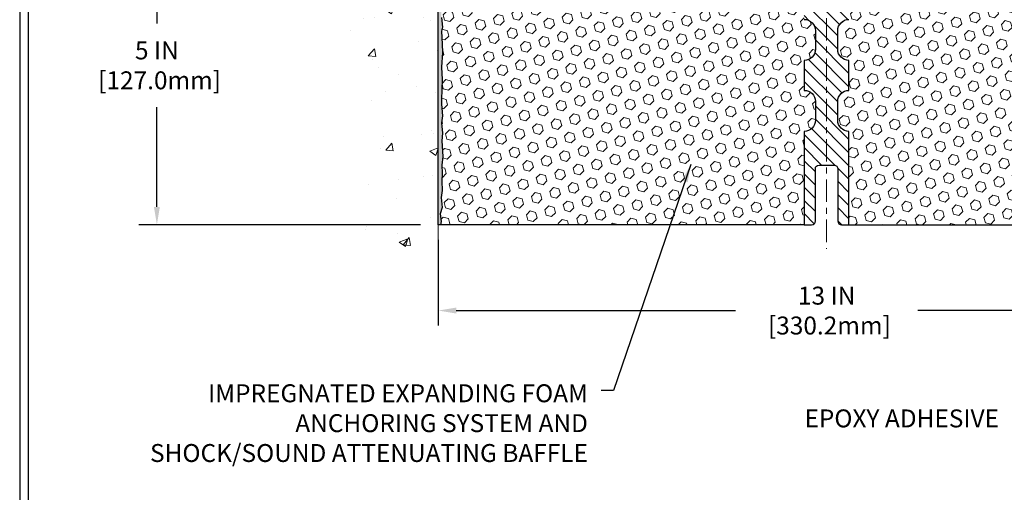
# Model space of a CAD drawing. Extents: x 13 to 3254, y -141 to 1977.
# Drawn here: x 449 to 466, y -125 to -117 of the extents above; entities that cross this region are included whole.
import ezdxf

# ---------------------------------------------------------------- set-up
doc = ezdxf.new("R2010")
doc.units = 0
doc.header["$LTSCALE"] = 5
doc.header["$MEASUREMENT"] = 0
doc.linetypes.add('CENTERX2', pattern=[4, 2.5, -0.5, 0.5, -0.5])
doc.layers.get('DEFPOINTS').update_dxf_attribs({"linetype": 'CONTINUOUS'})
for name, color, linetype, lineweight in [('CENTERLINE - L', 1, 'CENTERX2', 18), ('CONCRETE - H', 130, 'CONTINUOUS', 9), ('CONCRETE - L', 132, 'CONTINUOUS', 13), ('DIMS', 50, 'CONTINUOUS', 25), ('EPOXY ADHESIVE - H', 50, 'CONTINUOUS', 15), ('EPOXY ADHESIVE - L', 52, 'CONTINUOUS', 25), ('FOAM INSERT - H', 150, 'CONTINUOUS', 9), ('FOAM INSERT - L', 152, 'CONTINUOUS', 25), ('SPLINE - H', 253, 'CONTINUOUS', 5), ('SPLINE - L', 7, 'CONTINUOUS', 25), ('TBLOCK-T5', 111, 'CONTINUOUS', 30), ('TEXT - 4', 241, 'CONTINUOUS', 25)]:
    doc.layers.add(name, color=color, linetype=linetype, lineweight=lineweight)
doc.styles.add('ROMANS', font='romans', dxfattribs={"width": 0.9})
doc.dimstyles.get("Standard").update_dxf_attribs({"dimtxt": 0.18, "dimasz": 0.18, "dimexe": 0.18, "dimexo": 0.0625, "dimgap": 0.09, "dimtad": 0, "dimtih": 1, "dimtoh": 1, "dimdec": 4, "dimzin": 0, "dimdsep": 46, "dimtxsty": 'Standard', "dimcen": 0.09, "dimadec": 0, "dimazin": 0, "dimtfac": 1, "dimtdec": 4, "dimtofl": 0, "dimtmove": 0, "dimatfit": 3, "dimfxl": 1, "dimtolj": 1, "dimtzin": 0, "dimarcsym": 0})

# ---------------------------------------------------------------- blocks, each defined once
blk = doc.blocks.new('*D21')
at = {"layer": 'DEFPOINTS', "color": 0, "transparency": 16777216}
for p in [(456.1141126798395, -115.4068522181674), (451.402131551895, -120.4068522181673), (456.1141126798391, -120.4068522181673)]:
    blk.add_point(p, dxfattribs=at)
at = {"layer": 'DIMS', "color": 0, "lineweight": -2, "transparency": 16777216}
for p, q in [((455.8141126798395, -115.4068522181674), (451.102131551895, -115.4068522181674)), ((451.402131551895, -115.7068522181674), (451.402131551895, -117.0380875591334)), ((451.402131551895, -120.1068522181673), (451.402131551895, -118.4380875591334)), ((455.8141126798391, -120.4068522181673), (451.102131551895, -120.4068522181673))]:
    blk.add_line(p, q, dxfattribs=at)
at = {"layer": 'DIMS', "color": 0, "transparency": 16777216}
for points in [[(451.352131551895, -115.7068522181674), (451.452131551895, -115.7068522181674), (451.402131551895, -115.4068522181674)], [(451.352131551895, -120.1068522181673), (451.452131551895, -120.1068522181673), (451.402131551895, -120.4068522181673)]]:
    blk.add_solid(points, dxfattribs=at)
at = {"layer": 'DIMS', "color": 0, "transparency": 16777216, "insert": (451.402131551895, -117.7380875591333), "char_height": 0.3, "attachment_point": 5}
blk.add_mtext('\\A1;5 IN\\P [127.0mm]', dxfattribs=at)
blk = doc.blocks.new('*D28')
at = {"layer": 'DEFPOINTS', "color": 0, "transparency": 16777216}
for p in [(456.1141126798391, -120.4068522181674), (469.1141126798391, -121.3244843275527), (469.1141126798391, -121.8428101603712)]:
    blk.add_point(p, dxfattribs=at)
at = {"layer": 'DIMS', "color": 0, "lineweight": -2, "transparency": 16777216}
for p, q in [((456.1141126798391, -120.6568522181674), (456.1141126798391, -122.0928101603712)), ((469.1141126798391, -121.5744843275527), (469.1141126798391, -122.0928101603712)), ((456.4141126798391, -121.8428101603712), (461.0907236629129, -121.8428101603712)), ((468.8141126798391, -121.8428101603712), (464.1407236629128, -121.8428101603712))]:
    blk.add_line(p, q, dxfattribs=at)
at = {"layer": 'DIMS', "color": 0, "transparency": 16777216}
for points in [[(456.4141126798391, -121.7928101603712), (456.4141126798391, -121.8928101603712), (456.1141126798391, -121.8428101603712)], [(468.8141126798391, -121.7928101603712), (468.8141126798391, -121.8928101603712), (469.1141126798391, -121.8428101603712)]]:
    blk.add_solid(points, dxfattribs=at)
at = {"layer": 'DIMS', "color": 0, "transparency": 16777216, "insert": (462.6157236629128, -121.8428101603712), "char_height": 0.3, "attachment_point": 5}
blk.add_mtext('\\A1;13 IN\\P [330.2mm]', dxfattribs=at)

msp = doc.modelspace()

# ---------------------------------------------------------------- hatches: boundary and pattern name
at = {"layer": 'CONCRETE - H'}
h = msp.add_hatch(dxfattribs=at)
h.set_pattern_fill('AR-CONC', color=256, scale=0.21)
h.set_pattern_definition([(49.99999999999999, (2, -56.19687500000018), (1.506246383461582, -0.1317794834634497), [0.1575, -1.7325]), (355, (2, -56.19687500000018), (-0.2913778005873, 1.579603480770025), [0.126, -1.386]), (100.45144446, (2.1255205301, -56.20785662240018), (1.214868578126935, 1.447823981034122), [0.1338544031999999, -1.472398435199999]), (46.18420000000002, (2, -55.77687500000017), (2.241206794410302, -0.3475904896654607), [0.2362499999999999, -2.598749999999998]), (96.63563549, (2.1867671645, -55.80584094470018), (1.96279008591588, 2.045649061626556), [0.2007817182, -2.208598895999999]), (351.1841639899999, (2, -55.77687500000017), (1.962790084615023, 2.045649060566979), [0.189, -2.0790000021]), (21, (2.21, -55.88187500000018), (1.25350480944877, -0.8454996703972115), [0.1575, -1.7325]), (326.0000000000001, (2.21, -55.88187500000018), (0.5109621970353216, 1.522815094598391), [0.126, -1.386]), (71.45144474, (2.3144587334, -55.95233330540017), (1.764466991132939, 0.677315420893343), [0.133854399, -1.4723984352]), (37.50000000000001, (2, -56.19687500000018), (0.0255356961663104, 0.6990770930457542), [0, -1.3692, 0, -1.407, 0, -1.39125]), (7.499999999999999, (2, -56.19687500000018), (0.552446028628512, 0.8282645949529565), [0, -0.8021999999999999, 0, -1.3377, 0, -0.53025]), (327.5, (1.5317, -56.19687500000018), (1.121027115962059, -0.04736523064219748), [0, -0.525, 0, -1.638, 0, -2.1735]), (317.5, (1.3217, -56.19687500000018), (1.224690955619011, 0.2102204628978672), [0, -0.6825, 0, -1.0878, 0, -1.5435])])
edge = h.paths.add_edge_path()
edge.add_spline(control_points=[(456.1141126798395, -111.9888421649029), (455.2198165814027, -111.8106402130869), (452.9081891887429, -111.350013677912), (452.4532080304481, -116.3287785630614), (455.6433185625048, -117.8708194084701), (454.4433680691844, -121.0621796228682), (455.655865885647, -120.9039635249807), (456.1141126798395, -120.8441679371766)], knot_values=[0, 0, 0, 0, 2.37946769856967, 6.150583371186304, 9.842178415861412, 11.69548124464254, 12.82145927434563, 12.82145927434563, 12.82145927434563, 12.82145927434563], degree=3, periodic=0)
edge.add_line((456.1141126798395, -120.8441679371766), (456.1141126798395, -113.8131022181674))
edge.add_line((456.1141126798395, -113.8131022181674), (454.0891126798399, -113.8131022181674))
edge.add_line((454.0891126798399, -113.8131022181674), (454.0891126798399, -113.7943522181675))
edge.add_line((454.0891126798399, -113.7943522181675), (453.9766126798402, -113.8096931272583))
edge.add_line((453.9766126798402, -113.8096931272583), (453.9766126798402, -113.8237426872852))
edge.add_line((453.9766126798402, -113.8237426872852), (453.92661267984, -113.8237426872852))
edge.add_line((453.92661267984, -113.8237426872852), (453.92661267984, -113.8131022181674))
edge.add_line((453.92661267984, -113.8131022181674), (453.9141126798402, -113.8131022181674))
edge.add_line((453.9141126798402, -113.8131022181674), (453.9141126798402, -113.5756022181675))
edge.add_line((453.9141126798402, -113.5756022181675), (453.92661267984, -113.5756022181675))
edge.add_line((453.92661267984, -113.5756022181675), (453.92661267984, -113.5649617490497))
edge.add_line((453.92661267984, -113.5649617490497), (453.9766126798402, -113.5649617490497))
edge.add_line((453.9766126798402, -113.5649617490497), (453.9766126798402, -113.5790113090766))
edge.add_line((453.9766126798402, -113.5790113090766), (454.0891126798399, -113.5943522181674))
edge.add_line((454.0891126798399, -113.5943522181674), (454.0891126798399, -113.5756022181675))
edge.add_line((454.0891126798399, -113.5756022181675), (456.1141126798395, -113.5756022181675))
edge.add_line((456.1141126798395, -113.5756022181675), (456.1141126798395, -111.9888421649029))
h.paths.add_polyline_path([(451.5859165101392, -114.296073542901), (453.6359165101392, -114.296073542901), (453.6359165101392, -113.346073542901), (451.5859165101392, -113.346073542901)], flags=9)
at = {"layer": 'EPOXY ADHESIVE - H'}
h = msp.add_hatch(dxfattribs=at)
h.set_pattern_fill('AR-SAND', color=256, scale=0.03937007874015701, style=0)
h.set_pattern_definition([(37.50000000000001, (456.8911348439381, -126.5826565370712), (-0.002480053468882181, 0.07585920350445416), [0, -0.05984251968503865, 0, -0.06692913385826692, 0, -0.06397637795275514]), (7.499999999999999, (456.8911348439381, -126.5826565370712), (0.06967624823888606, 0.1111081128043191), [0, -0.03228346456692874, 0, -0.05393700787401511, 0, -0.02066929133858243]), (327.5, (456.8427096470878, -126.5826565370712), (0.1226040103051755, 0.0002227973833450738), [0, -0.0196850393700785, 0, -0.07086614173228262, 0, -0.09251968503936897]), (317.5, (456.8427096470878, -126.5826565370712), (0.118351441124892, 0.03455415609977319), [0, -0.009842519685039252, 0, -0.04645669291338526, 0, -0.05314960629921196])])
edge = h.paths.add_edge_path()
edge.add_line((456.1613508858729, -116.2015431798812), (456.1600330487834, -116.5152165428945))
edge.add_line((456.1600330487834, -116.5152165428945), (456.1430559482008, -116.6285996812108))
edge.add_line((456.1430559482008, -116.6285996812108), (456.1597595186988, -116.727542786629))
edge.add_line((456.1597595186988, -116.727542786629), (456.1661710638812, -116.9389226528229))
edge.add_line((456.1661710638812, -116.9389226528229), (456.1854020523604, -117.0990581745765))
edge.add_line((456.1854020523604, -117.0990581745765), (456.1661710638812, -117.1631119389695))
edge.add_line((456.1661710638812, -117.1631119389695), (456.178990507178, -117.3808965151394))
edge.add_line((456.178990507178, -117.3808965151394), (456.1854020523604, -117.5236889653175))
edge.add_line((456.1854020523604, -117.5236889653175), (456.1661710638812, -117.7670946029362))
edge.add_line((456.1661710638812, -117.7670946029362), (456.178990507178, -117.9720697591539))
edge.add_line((456.178990507178, -117.9720697591539), (456.1661710638812, -118.3115571541335))
edge.add_line((456.1661710638812, -118.3115571541335), (456.1661710638812, -118.3865492801256))
edge.add_line((456.1661710638812, -118.3865492801256), (456.1854020523604, -118.5851175048234))
edge.add_line((456.1854020523604, -118.5851175048234), (456.1661710638812, -118.7004133921128))
edge.add_line((456.1661710638812, -118.7004133921128), (456.1854020523604, -118.8733605553626))
edge.add_line((456.1854020523604, -118.8733605553626), (456.1725826090635, -119.0014680841483))
edge.add_line((456.1725826090635, -119.0014680841483), (456.1918099504749, -119.2640922947822))
edge.add_line((456.1918099504749, -119.2640922947822), (456.17288990982, -119.4068522181686))
edge.add_line((456.17288990982, -119.4068522181686), (456.1763862769519, -119.5433333956897))
edge.add_line((456.1763862769518, -119.5433333956897), (456.1733299602574, -119.6747060516045))
edge.add_line((456.1733299602574, -119.6747060516045), (456.1794425936461, -119.8305200823401))
edge.add_line((456.1794425936462, -119.8305200823401), (456.1611045907607, -119.9496719747723))
edge.add_line((456.1611045907607, -119.9496719747723), (456.1763862769518, -120.1146515591018))
edge.add_line((456.1763862769518, -120.1146515591018), (456.1458230072892, -120.22463789794))
edge.add_line((456.1458230072892, -120.22463789794), (456.1611045907607, -120.3499002101496))
edge.add_line((456.1611045907607, -120.3499002101496), (456.1484400953021, -120.4068522181674))
edge.add_line((456.1484400953021, -120.4068522181674), (456.1141126798391, -120.4068522181674))
edge.add_line((456.1141126798391, -120.4068522181674), (456.1141126798386, -116.2818522181676))
edge.add_arc((455.9173438038233, -116.1120643105146), 0.25989598718241, 319.2097510610757, 339.8617083185462)
at = {"layer": 'FOAM INSERT - H'}
h = msp.add_hatch(dxfattribs=at)
h.set_pattern_fill('HEX', color=256, scale=0.7375, angle=45, style=0)
h.set_pattern_definition([(45, (456.8911348439381, -126.5826565370712), (-0.1129061678314121, 0.1129061678314121), [0.0921875, -0.184375]), (165, (456.8911348439381, -126.5826565370712), (-0.04132652567024627, -0.1542326935016583), [0.0921875, -0.184375]), (105, (456.9563212503288, -126.5174701306806), (-0.1542326935016584, -0.04132652567024618), [0.0921875, -0.184375])])
h.paths.add_polyline_path([(462.2391126798395, -118.8443522181676, 0.4142135623730951), (462.4266126798395, -118.6568522181676), (462.4266126798395, -118.3443522181676, 0.4142135623730951), (462.2391126798395, -118.1568522181676), (462.2391126798395, -117.6568522181676, 0.4142135623730951), (462.4266126798395, -117.4693522181676), (462.4266126798395, -117.1568522181676, 0.4142135623730951), (462.2391126798395, -116.9693522181676), (462.2391126798395, -116.2818522181672, -0.1620058556709566), (462.1766126798395, -116.1301079820584), (462.1766126798393, -115.9081772345351, -0.3419987131550093), (462.1414564298336, -115.9535637581251, -0.4678085753705931), (462.0245201140508, -115.8696488408524), (462.0212071937192, -115.8244828653651, 0.3199000529240295), (461.9470989406173, -115.7351368362906, 0.1514185568870674), (461.427873693308, -115.756658353967, 0.2407178146189182), (461.3029514170232, -115.8890522558694, -0.749899786418774), (461.1229581531818, -115.8890522558694, 0.2407178146189453), (460.998035876897, -115.7566583539669, 0.1726759490285855), (460.4093736933078, -115.7566583539678, 0.2407178146173269), (460.2844514170238, -115.8890522558694, -0.7498997864161603), (460.1044581531814, -115.8890522558694, 0.2407178146173058), (459.9795358768974, -115.7566583539678, 0.1726759490284629), (459.3908736933085, -115.7566583539668, 0.2407178146189252), (459.2659514170238, -115.8890522558691, -0.7498997864184146), (459.0859581531813, -115.8890522558691, 0.2407178146190598), (458.9610358768964, -115.7566583539667, 0.1726759490283924), (458.3723736933078, -115.7566583539678, 0.2407178146173058), (458.2474514170237, -115.8890522558694, -0.7498997864161316), (458.0674581531816, -115.8890522558694, 0.2407178146173058), (457.9425358768975, -115.7566583539678, 0.1726759490284629), (457.3538736933087, -115.7566583539668, 0.2407178146189252), (457.2289514170238, -115.8890522558691, -0.7498997864183866), (457.0489581531815, -115.8890522558691, 0.2407178146190385), (456.9240358768966, -115.7566583539667, 0.1509622212093108), (456.4063249528638, -115.7347368524056, 0.3203919167505729), (456.3320441619624, -115.8241284545424), (456.328705245629, -115.8696488408437, -0.4678085754018812), (456.2117689298509, -115.9535637581049, -0.3419987132391653), (456.1766126798395, -115.9081772345221), (456.1766126798395, -116.1301079820587, -0.07061630252949813), (456.1613508858729, -116.2015431798811), (456.1600330487834, -116.5152165428943), (456.1430559482008, -116.6285996812108), (456.1597595186988, -116.7275427866291), (456.1661710638812, -116.938922652823), (456.1854020523604, -117.0990581745766), (456.1661710638812, -117.1631119389695), (456.1789905071778, -117.3808965151398), (456.1854020523604, -117.5236889653175), (456.1661710638812, -117.767094602936), (456.178990507178, -117.9720697591537), (456.1661710638812, -118.3115571541338), (456.1661710638812, -118.3865492801251), (456.1854020523604, -118.5851175048233), (456.1661710638812, -118.700413392113), (456.1854020523602, -118.873360555363), (456.1725826090635, -119.0014680841484), (456.1918099504749, -119.264092294782), (456.17288990982, -119.4068522181687), (456.1763862769517, -119.5433333956891), (456.1733299602574, -119.6747060516042), (456.1794425936461, -119.8305200823403), (456.1611045907607, -119.9496719747723), (456.1763862769519, -120.1146515591017), (456.1458230072892, -120.2246378979401), (456.1611045907607, -120.3499002101496), (456.1484400953021, -120.4068522181674), (462.2391126798395, -120.4068522181676)])
h = msp.add_hatch(dxfattribs=at)
h.set_pattern_fill('HEX', color=256, scale=0.7375, angle=45, style=0)
h.set_pattern_definition([(45, (0, 0), (-0.1129061678314121, 0.1129061678314121), [0.0921875, -0.184375]), (165, (0, 0), (-0.04132652567024627, -0.1542326935016583), [0.0921875, -0.184375]), (105, (0.06518640639063486, 0.06518640639063485), (-0.1542326935016584, -0.04132652567024618), [0.0921875, -0.184375])])
h.paths.add_polyline_path([(469.0492348525002, -117.9720697591538), (469.0620542957971, -117.7670946029361), (469.0428233073179, -117.5236889653174), (469.0492348525002, -117.3808965151393), (469.0620542957971, -117.1631119389694), (469.0428233073179, -117.0990581745764), (469.0620542957971, -116.9389226528228), (469.0684658409794, -116.7275427866288), (469.0851694114775, -116.6285996812107), (469.0681923108949, -116.5152165428944), (469.0668744738053, -116.2015431798787, -0.07061630252712157), (469.0516126798396, -116.1301079820586), (469.0516126798396, -115.9359742812189, -0.6037567893671074), (468.8995201140501, -115.8696488408437), (468.8961811977167, -115.8241284545423, 0.3203919167318675), (468.8219004068218, -115.7347368524073, 0.1509622212112913), (468.3041894827824, -115.7566583539667, 0.2407178146189666), (468.1792672064976, -115.8890522558691, -0.749899786418235), (467.9992739426552, -115.8890522558692, 0.2407178146188515), (467.8743516663704, -115.7566583539668, 0.1726759490285189), (467.2856894827814, -115.7566583539678, 0.2407178146172027), (467.1607672064974, -115.8890522558694, -0.7498997864159698), (466.9807739426553, -115.8890522558694, 0.2407178146172304), (466.8558516663713, -115.7566583539678, 0.1726759490284224), (466.2671894827826, -115.7566583539667, 0.2407178146190239), (466.1422672064978, -115.8890522558691, -0.7498997864183895), (465.9622739426553, -115.8890522558691, 0.240717814618966), (465.8373516663705, -115.7566583539668, 0.1726759490284499), (465.2486894827816, -115.7566583539678, 0.2407178146173167), (465.1237672064976, -115.8890522558694, -0.7498997864162303), (464.9437739426553, -115.8890522558694, 0.240717814617382), (464.8188516663712, -115.7566583539677, 0.1726759490285818), (464.230189482782, -115.756658353967, 0.2407178146189083), (464.1052672064973, -115.8890522558694, -0.7498997864186818), (463.9252739426558, -115.8890522558694, 0.2407178146188693), (463.8003516663711, -115.756658353967, 0.1514185568890605), (463.2811264190552, -115.7351368362923, 0.3983849730484657), (463.2028121620453, -115.8481879419302, -0.6849913888299548), (463.0516126798396, -115.9359742812496), (463.0516126798395, -116.0940206389679, -0.1978751868646405), (462.9891126798395, -116.2818522181672), (462.9891126798395, -116.9693522181676, 0.4142135623730951), (462.8016126798395, -117.1568522181676), (462.8016126798395, -117.4693522181676, 0.4142135623730951), (462.9891126798395, -117.6568522181676), (462.9891126798395, -118.1568522181676, 0.4142135623730951), (462.8016126798395, -118.3443522181676), (462.8016126798395, -118.6568522181676, 0.4142135623730951), (462.9891126798395, -118.8443522181676), (462.9891126798395, -120.4068522181676), (469.3816606303094, -120.4068522181673), (469.3630447188202, -120.3264754070751), (469.3419421283111, -120.2246378979399), (469.3183571314271, -120.1146515591017), (469.3320125028117, -120.0298583469523), (469.3245652836872, -119.9383124312885), (469.3038087773716, -119.8497924456547), (469.3061544591269, -119.7035879929959), (469.3061544591269, -119.5025553727165), (469.3239713861208, -119.3004606143342), (469.2980620707035, -119.1154752139152), (469.2895509631321, -118.9347397803742), (469.2852954093464, -118.7472099918902), (469.2597620866331, -118.4775887379239), (469.0620542957971, -118.3865492801255), (469.0620542957971, -118.3115571541334)])
at = {"layer": 'SPLINE - H'}
h = msp.add_hatch(dxfattribs=at)
h.set_pattern_fill('ANSI31', color=256, scale=1.25, angle=90, style=0)
h.set_pattern_definition([(135, (456.8911348439381, -126.5826565370712), (-0.1104854345603981, -0.110485434560398), [])])
h.paths.add_polyline_path([(462.9891126798395, -115.6203888826507, -0.3866515939376127), (463.1141126798395, -115.4688522181676, 0.4142135623731033), (463.0521126798395, -115.4068522181676), (462.8956126798396, -115.4068522181676), (462.7706126798396, -115.5318522181676), (462.7706126798396, -116.1253522181676, -0.414213562373095), (462.6141126798395, -116.2818522181676), (462.6141126798395, -116.4068522181676, -0.4142135623730951), (462.7391126798395, -116.5318522181676, -0.4142135623730951), (462.6141126798395, -116.6568522181676), (462.6141126798395, -119.4068522181676), (462.7396126798395, -119.4068522181676, -0.4142135623731454), (462.8016126798395, -119.4688522181676), (462.8016126798395, -120.3448522181676, 0.41421356237316), (462.8636126798395, -120.4068522181676), (462.9891126798395, -120.4068522181676), (462.9891126798395, -118.8443522181676, -0.4142135623730951), (462.8016126798395, -118.6568522181676), (462.8016126798395, -118.3443522181676, -0.4142135623730951), (462.9891126798395, -118.1568522181676), (462.9891126798395, -117.6568522181676, -0.4142135623730951), (462.8016126798395, -117.4693522181676), (462.8016126798395, -117.1568522181676, -0.4142135623730951), (462.9891126798395, -116.9693522181676)])
h.paths.add_polyline_path([(462.6141126798395, -116.6568522181676, -0.4142135623730951), (462.4891126798395, -116.5318522181676, -0.4142135623730951), (462.6141126798395, -116.4068522181676), (462.6141126798395, -116.2818522181676, -0.4142135623731283), (462.4576126798396, -116.1253522181676), (462.4576126798396, -115.5318522181676), (462.3326126798396, -115.4068522181676), (462.1761126798395, -115.4068522181676, 0.4142135623730362), (462.1141126798395, -115.4688522181676, -0.3866515939375595), (462.2391126798395, -115.6203888826507), (462.2391126798395, -116.9693522181676, -0.4142135623730951), (462.4266126798395, -117.1568522181676), (462.4266126798395, -117.4693522181676, -0.4142135623730896), (462.2391126798395, -117.6568522181676), (462.2391126798395, -118.1568522181676, -0.4142135623730951), (462.4266126798395, -118.3443522181676), (462.4266126798395, -118.6568522181676, -0.4142135623730951), (462.2391126798395, -118.8443522181676), (462.2391126798395, -120.4068522181676), (462.3646126798395, -120.4068522181676, 0.4142135623731454), (462.4266126798395, -120.3448522181676), (462.4266126798395, -119.4688522181676, -0.4142135623731119), (462.4886126798395, -119.4068522181676), (462.6141126798395, -119.4068522181676)])

# ---------------------------------------------------------------- linework, layer by layer
at = {"layer": 'CENTERLINE - L', "ltscale": 0.03}
msp.add_line((462.6141126798395, -114.9209919731489), (462.6141126798395, -120.8106849998564), dxfattribs=at)
at = {"layer": 'CONCRETE - L'}
msp.add_line((456.1141126798395, -120.8441679371766), (456.1141126798395, -111.9888421649029), dxfattribs=at)
at = {"layer": 'EPOXY ADHESIVE - L'}
msp.add_lwpolyline([(456.1661710638812, -116.9389226528229), (456.1854020523604, -117.0990581745765), (456.1661710638812, -117.1631119389695), (456.178990507178, -117.3808965151394), (456.1854020523604, -117.5236889653175), (456.1661710638812, -117.7670946029362), (456.178990507178, -117.9720697591539), (456.1661710638812, -118.3115571541335), (456.1661710638812, -118.3865492801256), (456.1854020523604, -118.5851175048234), (456.1661710638812, -118.7004133921128), (456.1854020523604, -118.8733605553626), (456.1725826090635, -119.0014680841483), (456.1918099504749, -119.2640922947822), (456.17288990982, -119.4068522181686), (456.1763862769518, -119.5433333956897), (456.1733299602574, -119.6747060516045), (456.1794425936462, -119.8305200823401), (456.1611045907607, -119.9496719747723), (456.1763862769518, -120.1146515591018), (456.1458230072892, -120.22463789794), (456.1611045907607, -120.3499002101496), (456.1484400953021, -120.4068522181674), (456.1141126798391, -120.4068522181674), (456.1141126798386, -116.2818522181676, 0.09035585911871209)], format="xyb", dxfattribs=at)
at = {"layer": 'FOAM INSERT - L'}
for p, q in [((462.2391126798395, -120.4068522181676), (456.1141126798391, -120.4068522181674)), ((462.9891126798395, -120.4068522181676), (469.3816606303094, -120.4068522181673))]:
    msp.add_line(p, q, dxfattribs=at)
at = {"layer": 'SPLINE - L'}
msp.add_lwpolyline([(462.2391126798395, -116.9693522181676, -0.414213562373095), (462.4266126798395, -117.1568522181676), (462.4266126798395, -117.4693522181676, -0.414213562373095), (462.2391126798395, -117.6568522181676), (462.2391126798395, -118.1568522181676, -0.414213562373095), (462.4266126798395, -118.3443522181676), (462.4266126798395, -118.6568522181676, -0.414213562373095), (462.2391126798395, -118.8443522181676), (462.2391126798395, -120.4068522181676), (462.3646126798395, -120.4068522181676, 0.414213562373095), (462.4266126798395, -120.3448522181676), (462.4266126798395, -119.4688522181676, -0.414213562373095), (462.4886126798395, -119.4068522181676), (462.7396126798395, -119.4068522181676, -0.414213562373095), (462.8016126798395, -119.4688522181676), (462.8016126798395, -120.3448522181676, 0.4142135623730929), (462.8636126798395, -120.4068522181676), (462.9891126798395, -120.4068522181676), (462.9891126798395, -118.8443522181676, -0.414213562373095), (462.8016126798395, -118.6568522181676), (462.8016126798395, -118.3443522181676, -0.414213562373095), (462.9891126798395, -118.1568522181676), (462.9891126798395, -117.6568522181676, -0.414213562373095), (462.8016126798395, -117.4693522181676), (462.8016126798395, -117.1568522181676, -0.414213562373095), (462.9891126798395, -116.9693522181676)], format="xyb", dxfattribs=at)
at = {"layer": 'TBLOCK-T5'}
for points in [[(488.1749579750781, -104.1452165212507), (449.1051142250789, -104.1452165212507), (449.1051142250789, -133.5330290212506), (488.1749579750781, -133.5330290212506)], [(488.0331689063556, -128.2117227893482), (488.0331689063556, -104.2870055899718), (449.2469032937987, -104.2870055899718), (449.2469032937987, -128.2117227893482)]]:
    msp.add_lwpolyline(points, close=True, dxfattribs=at)

# ---------------------------------------------------------------- texts
at = {"layer": 'TEXT - 4', "char_height": 0.3, "style": 'ROMANS'}
for s, insert, attachment_point in [('IMPREGNATED EXPANDING FOAM \\PANCHORING SYSTEM AND\\PSHOCK/SOUND ATTENUATING BAFFLE', (458.6182952265601, -123.0770202094417), 3), ('EPOXY ADHESIVE', (462.244117446467, -123.4977465210723), 1)]:
    msp.add_mtext(s, dxfattribs=dict(at, insert=insert, attachment_point=attachment_point))

# ---------------------------------------------------------------- dimensions: what is measured, and where the dimension line sits
at = {"layer": 'DIMS'}
dim = msp.add_linear_dim(base=(451.402131551895, -120.4068522181673), p1=(456.1141126798395, -115.4068522181674), p2=(456.1141126798391, -120.4068522181673), angle=90, text='<>\\P[]', dimstyle='Standard', override={"dimtxt": 0.3, "dimasz": 0.3, "dimexe": 0.3, "dimexo": 0.3, "dimgap": 0.3, "dimlunit": 5, "dimpost": ' IN', "dimfrac": 2}, dxfattribs=at)
dim.commit()
dim.dimension.update_dxf_attribs({"geometry": '*D21', "text_midpoint": (451.402131551895, -117.7380875591333), "dimtype": 160})
dim = msp.add_linear_dim(base=(469.1141126798391, -121.8428101603712), p1=(456.1141126798391, -120.4068522181674), p2=(469.1141126798391, -121.3244843275527), text='<>\\P[]', dimstyle='Standard', override={"dimtxt": 0.3, "dimasz": 0.3, "dimexe": 0.25, "dimexo": 0.25, "dimgap": 0.3, "dimlunit": 5, "dimpost": ' IN', "dimfrac": 2}, dxfattribs=at)
dim.commit()
dim.dimension.update_dxf_attribs({"geometry": '*D28', "text_midpoint": (462.6157236629128, -121.8428101603712), "dimtype": 160})

# ---------------------------------------------------------------- leaders
at = {"layer": 'TEXT - 4'}
msp.add_leader([(460.3395822453791, -119.3953040359139), (459.0491049122926, -123.1780632336196), (458.8420919468096, -123.1780632336196)], dimstyle='Standard', override={"dimasz": 0.3}, dxfattribs=at)

doc.saveas('drawing.dxf')
